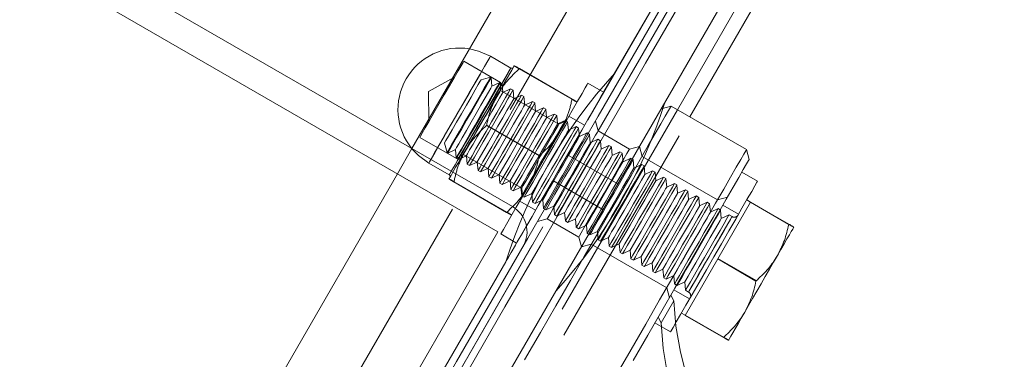
# Model space of a CAD drawing. Units: millimetres. Extents: x 377 to 619, y 96 to 402.
# Drawn here: x 525 to 530, y 240 to 242 of the extents above; entities that cross this region are included whole.
import ezdxf

# ---------------------------------------------------------------- set-up
doc = ezdxf.new("R2010")
doc.units = ezdxf.units.MM
doc.linetypes.add('HIDDEN', pattern=[1.905, 1.27, -0.635])
doc.layers.get('0').update_dxf_attribs({"lineweight": 60})

msp = doc.modelspace()

# ---------------------------------------------------------------- linework, layer by layer
at = {"color": 7, "linetype": 'Continuous', "lineweight": 15}
for p, q in [((527.0655, 241.2455), (529.8337, 246.0415)), ((523.5505, 232.9953), (530.7691, 245.5016)), ((530.2385, 244.4223), (528.5288, 241.4603)), ((528.5981, 241.4203), (530.3078, 244.3823)), ((523.8437, 243.1051), (527.6198, 240.9256)), ((527.5398, 240.787), (523.7637, 242.9666)), ((528.4942, 241.4803), (528.4395, 241.4656)), ((528.9099, 241.2403), (528.4942, 241.4803)), ((528.9246, 241.1857), (528.9099, 241.2403)), ((528.9712, 241.0664), (528.8846, 241.1164)), ((525.4458, 238.4394), (526.9855, 241.1069)), ((528.932, 240.9505), (528.9112, 240.9625)), ((528.8414, 240.7936), (528.9316, 240.9498)), ((528.9316, 240.9498), (528.932, 240.9505)), ((528.9316, 240.9498), (529.1428, 240.8279)), ((528.932, 240.9505), (528.9324, 240.9512)), ((528.9324, 240.9512), (529.1436, 240.8293)), ((528.7512, 240.6373), (528.8414, 240.7936)), ((529.171, 240.8125), (529.171, 240.8125)), ((526.0001, 238.1195), (527.5398, 240.787)), ((528.6614, 240.4818), (528.7512, 240.6373)), ((528.7512, 240.6373), (528.9624, 240.5154)), ((528.5716, 240.3262), (528.6614, 240.4818)), ((528.5099, 240.4071), (528.4932, 240.4383)), ((528.4392, 240.2847), (528.5099, 240.4071)), ((528.4392, 240.2847), (528.4225, 240.3158)), ((528.5513, 240.3389), (528.572, 240.3269)), ((528.5716, 240.3262), (528.7828, 240.2043)), ((528.8111, 240.1889), (528.8111, 240.1889))]:
    msp.add_line(p, q, dxfattribs=at)
at = {"color": 7, "linetype": 'HIDDEN', "lineweight": 0}
for p, q in [((530.1455, 245.8615), (522.927, 233.3553)), ((523.2734, 233.1553), (530.4919, 245.6616)), ((523.3427, 233.1153), (530.5612, 245.6216)), ((528.0917, 241.3431), (528.8116, 242.5903)), ((528.1224, 241.5563), (528.5823, 242.3531)), ((528.1824, 241.6603), (528.5823, 242.3531)), ((527.5531, 241.6106), (527.3506, 241.7275)), ((527.6107, 241.69), (527.4981, 241.755)), ((527.6294, 241.7023), (527.6294, 241.7023)), ((527.6568, 241.6856), (527.9476, 241.5178)), ((527.6576, 241.687), (527.9484, 241.5191)), ((527.2998, 241.6394), (527.1562, 241.5598)), ((527.4989, 241.6391), (527.4462, 241.625)), ((527.5023, 241.6371), (527.4989, 241.6391)), ((527.5064, 241.5902), (527.5023, 241.6371)), ((527.5491, 241.6101), (527.5064, 241.5902)), ((527.5625, 241.6024), (527.5491, 241.6101)), ((527.5531, 241.5662), (527.5531, 241.6106)), ((528.1224, 241.5563), (528.0358, 241.6063)), ((527.1562, 241.5598), (527.1591, 241.3956)), ((527.8751, 241.3804), (527.5531, 241.5662)), ((527.5666, 241.5555), (527.5625, 241.6024)), ((527.6093, 241.5754), (527.5666, 241.5555)), ((527.6228, 241.5676), (527.6093, 241.5754)), ((527.6269, 241.5207), (527.6228, 241.5676)), ((527.6695, 241.5406), (527.6269, 241.5207)), ((527.683, 241.5328), (527.6695, 241.5406)), ((527.6871, 241.4859), (527.683, 241.5328)), ((527.7298, 241.5058), (527.6871, 241.4859)), ((527.7432, 241.4981), (527.7298, 241.5058)), ((527.7473, 241.4512), (527.7432, 241.4981)), ((527.9758, 241.5024), (527.9758, 241.5024)), ((528.5288, 241.4603), (525.9294, 236.9567)), ((527.79, 241.4711), (527.7473, 241.4512)), ((527.8035, 241.4633), (527.79, 241.4711)), ((527.8076, 241.4164), (527.8035, 241.4633)), ((525.9986, 236.9167), (528.5981, 241.4203)), ((527.8502, 241.4363), (527.8076, 241.4164)), ((527.8637, 241.4285), (527.8502, 241.4363)), ((527.8678, 241.3816), (527.8637, 241.4285)), ((527.9105, 241.4015), (527.8678, 241.3816)), ((527.9149, 241.399), (527.8751, 241.3804)), ((527.9239, 241.3938), (527.9105, 241.4015)), ((527.9158, 241.3985), (527.9149, 241.399)), ((527.928, 241.3469), (527.9239, 241.3938)), ((528.0174, 241.3744), (527.9308, 241.4244)), ((528.0917, 241.3431), (528.0771, 241.3978)), ((527.4765, 241.3731), (527.7672, 241.2053)), ((527.4781, 241.3759), (527.7688, 241.208)), ((527.9707, 241.3668), (527.928, 241.3469)), ((527.9842, 241.359), (527.9707, 241.3668)), ((527.9883, 241.3121), (527.9842, 241.359)), ((528.2649, 241.2431), (528.0917, 241.3431)), ((527.1082, 241.3076), (527.3108, 241.1907)), ((528.0309, 241.332), (527.9883, 241.3121)), ((528.0444, 241.3242), (528.0309, 241.332)), ((528.0485, 241.2773), (528.0444, 241.3242)), ((528.0912, 241.2972), (528.0485, 241.2773)), ((528.1046, 241.2895), (528.0912, 241.2972)), ((528.1087, 241.2426), (528.1046, 241.2895)), ((526.9855, 241.1069), (527.0655, 241.2455)), ((527.2448, 241.2761), (527.2589, 241.2234)), ((527.2624, 241.2214), (527.305, 241.2413)), ((527.305, 241.2413), (527.3091, 241.1944)), ((528.1514, 241.2625), (528.1087, 241.2426)), ((528.1649, 241.2547), (528.1514, 241.2625)), ((528.169, 241.2078), (528.1649, 241.2547)), ((528.2116, 241.2277), (528.169, 241.2078)), ((528.2251, 241.2199), (528.2116, 241.2277)), ((528.3196, 241.2578), (528.2649, 241.2431)), ((528.3342, 241.2031), (528.3196, 241.2578)), ((527.2589, 241.2234), (527.2624, 241.2214)), ((527.3091, 241.1944), (527.3226, 241.1866)), ((527.3108, 241.1907), (527.3492, 241.2129)), ((527.3226, 241.1866), (527.3652, 241.2065)), ((527.3492, 241.2129), (527.6712, 241.027)), ((527.3652, 241.2065), (527.3694, 241.1597)), ((527.3828, 241.1519), (527.4255, 241.1718)), ((527.4255, 241.1718), (527.4296, 241.1249)), ((528.2005, 241.0514), (527.9233, 241.2114)), ((528.2292, 241.1731), (528.2251, 241.2199)), ((528.2719, 241.1929), (528.2292, 241.1731)), ((528.2853, 241.1852), (528.2719, 241.1929)), ((528.2894, 241.1383), (528.2853, 241.1852)), ((528.7499, 240.9632), (528.3342, 241.2031)), ((527.1582, 241.1661), (527.2708, 241.1011)), ((527.3694, 241.1597), (527.3828, 241.1519)), ((527.4296, 241.1249), (527.4431, 241.1171)), ((527.4431, 241.1171), (527.4857, 241.137)), ((527.4857, 241.137), (527.4898, 241.0901)), ((528.3321, 241.1582), (528.2894, 241.1383)), ((528.3456, 241.1504), (528.3321, 241.1582)), ((528.3497, 241.1035), (528.3456, 241.1504)), ((528.3923, 241.1234), (528.3497, 241.1035)), ((528.4058, 241.1156), (528.3923, 241.1234)), ((527.2694, 241.0788), (527.2694, 241.0788)), ((527.2977, 241.0634), (527.5884, 240.8956)), ((527.4898, 241.0901), (527.5033, 241.0823)), ((527.5033, 241.0823), (527.5459, 241.1022)), ((527.5459, 241.1022), (527.5501, 241.0554)), ((527.5635, 241.0476), (527.6062, 241.0675)), ((527.6062, 241.0675), (527.6103, 241.0206)), ((527.8416, 241.0698), (528.1187, 240.9098)), ((528.4099, 241.0688), (528.4058, 241.1156)), ((528.4526, 241.0887), (528.4099, 241.0688)), ((528.466, 241.0809), (528.4526, 241.0887)), ((528.4701, 241.034), (528.466, 241.0809)), ((527.2969, 241.062), (527.5876, 240.8942)), ((527.5501, 241.0554), (527.5635, 241.0476)), ((527.6103, 241.0206), (527.6237, 241.0128)), ((527.6237, 241.0128), (527.6664, 241.0327)), ((527.6664, 241.0327), (527.6705, 240.9858)), ((527.6712, 241.027), (527.675, 240.9832)), ((528.5128, 241.0539), (528.4701, 241.034)), ((528.5263, 241.0461), (528.5128, 241.0539)), ((528.5304, 240.9992), (528.5263, 241.0461)), ((528.573, 241.0191), (528.5304, 240.9992)), ((528.5865, 241.0114), (528.573, 241.0191)), ((528.5906, 240.9645), (528.5865, 241.0114)), ((527.6609, 240.9568), (527.7475, 240.9068)), ((527.6705, 240.9858), (527.684, 240.9781)), ((527.675, 240.9832), (527.6759, 240.9827)), ((527.684, 240.9781), (527.7266, 240.998)), ((527.7266, 240.998), (527.7307, 240.9511)), ((527.7442, 240.9433), (527.7869, 240.9632)), ((527.7869, 240.9632), (527.791, 240.9163)), ((528.6333, 240.9844), (528.5906, 240.9645)), ((528.6467, 240.9766), (528.6333, 240.9844)), ((528.6508, 240.9297), (528.6467, 240.9766)), ((528.8046, 240.9778), (528.7499, 240.9632)), ((527.7307, 240.9511), (527.7442, 240.9433)), ((527.791, 240.9163), (527.8044, 240.9085)), ((527.8044, 240.9085), (527.8471, 240.9284)), ((527.8471, 240.9284), (527.8512, 240.8815)), ((528.6935, 240.9496), (528.6508, 240.9297)), ((528.7069, 240.9418), (528.6935, 240.9496)), ((528.7111, 240.8949), (528.7069, 240.9418)), ((528.7537, 240.9148), (528.7111, 240.8949)), ((528.7672, 240.9071), (528.7537, 240.9148)), ((528.7713, 240.8602), (528.7672, 240.9071)), ((528.8662, 240.8845), (528.7796, 240.9345)), ((527.0919, 239.6109), (527.8118, 240.8581)), ((527.1018, 239.6281), (527.8118, 240.8581)), ((527.6159, 240.8788), (527.6159, 240.8788)), ((527.7571, 240.8435), (527.8118, 240.8581)), ((527.8118, 240.8581), (527.985, 240.7581)), ((527.8512, 240.8815), (527.8647, 240.8738)), ((527.8647, 240.8738), (527.9073, 240.8937)), ((527.9073, 240.8937), (527.9114, 240.8468)), ((527.9114, 240.8468), (527.9249, 240.839)), ((527.9249, 240.839), (527.9676, 240.8589)), ((527.9676, 240.8589), (527.9717, 240.812)), ((528.814, 240.8801), (528.7713, 240.8602)), ((528.8304, 240.8706), (528.814, 240.8801)), ((527.9717, 240.812), (527.9851, 240.8042)), ((527.9851, 240.8042), (528.0278, 240.8241)), ((528.0278, 240.8241), (528.0319, 240.7772)), ((527.5559, 240.7749), (527.6425, 240.7249)), ((527.985, 240.7581), (527.9996, 240.7035)), ((528.0319, 240.7772), (528.0454, 240.7695)), ((528.0454, 240.7695), (528.088, 240.7894)), ((528.088, 240.7894), (528.0921, 240.7425)), ((528.0921, 240.7425), (528.1056, 240.7347)), ((528.1056, 240.7347), (528.1483, 240.7546)), ((528.1483, 240.7546), (528.1524, 240.7077)), ((527.1226, 239.8242), (527.6425, 240.7249)), ((527.9996, 240.7035), (528.0543, 240.7181)), ((528.0543, 240.7181), (528.47, 240.4782)), ((528.1524, 240.7077), (528.1658, 240.6999)), ((528.1658, 240.6999), (528.2085, 240.7198)), ((528.2085, 240.7198), (528.2126, 240.6729)), ((528.2261, 240.6652), (528.2687, 240.6851)), ((528.2687, 240.6851), (528.2728, 240.6382)), ((528.2126, 240.6729), (528.2261, 240.6652)), ((528.2728, 240.6382), (528.2863, 240.6304)), ((528.2863, 240.6304), (528.329, 240.6503)), ((528.329, 240.6503), (528.3331, 240.6034)), ((528.7528, 240.6401), (528.964, 240.5182)), ((527.1925, 239.9453), (527.5825, 240.621)), ((528.3331, 240.6034), (528.3465, 240.5956)), ((528.3465, 240.5956), (528.3892, 240.6155)), ((528.3892, 240.6155), (528.3933, 240.5686)), ((528.4068, 240.5609), (528.4494, 240.5808)), ((528.4494, 240.5808), (528.4535, 240.5339)), ((528.3933, 240.5686), (528.4068, 240.5609)), ((528.4535, 240.5339), (528.467, 240.5261)), ((528.467, 240.5261), (528.5097, 240.546)), ((528.5097, 240.546), (528.5138, 240.4991)), ((528.47, 240.4782), (528.4846, 240.4235)), ((528.5096, 240.4669), (528.5962, 240.4169)), ((528.5138, 240.4991), (528.5272, 240.4913)), ((528.5272, 240.4913), (528.5699, 240.5112)), ((528.5699, 240.5112), (528.574, 240.4643)), ((528.574, 240.4643), (528.5905, 240.4548)), ((528.5724, 240.3276), (528.7836, 240.2057)), ((528.4047, 240.285), (528.4913, 240.235))]:
    msp.add_line(p, q, dxfattribs=at)
at = {"color": 7, "linetype": 'Continuous', "lineweight": 15, "flags": 128}
for points in [[(528.4744, 242.0861), (528.2843, 241.7568), (528.0924, 241.4244), (527.899, 241.0892), (527.7042, 240.7518), (527.5084, 240.4126), (527.3118, 240.072), (527.1147, 239.7304), (526.9173, 239.3884), (526.7199, 239.0465), (526.5228, 238.7049), (526.3262, 238.3643), (526.1304, 238.0251), (525.9356, 237.6876), (525.7422, 237.3525), (525.5503, 237.0201), (525.3602, 236.6908), (525.1723, 236.3651)], [(528.5436, 242.0461), (528.3536, 241.7168), (528.1617, 241.3844), (527.9683, 241.0493), (527.7735, 240.7118), (527.5777, 240.3726), (527.3811, 240.032), (527.184, 239.6904), (526.9866, 239.3484), (526.7892, 239.0065), (526.5921, 238.6649), (526.3955, 238.3243), (526.1997, 237.9851), (526.0049, 237.6476), (525.8115, 237.3125), (525.6196, 236.9801), (525.4295, 236.6508), (525.2416, 236.3252)], [(528.4942, 241.4803), (528.4906, 241.4741), (528.48, 241.4557), (528.4624, 241.4251), (528.4378, 241.3826), (528.4064, 241.3282), (528.3684, 241.2624), (528.324, 241.1855), (528.2735, 241.0979), (528.217, 241.0001), (528.155, 240.8926), (528.0877, 240.776), (528.0155, 240.651), (527.9389, 240.5182), (527.8581, 240.3783), (527.7738, 240.2322), (527.6863, 240.0806)], [(528.1895, 239.9922), (528.2739, 240.1384), (528.3546, 240.2782), (528.4312, 240.411), (528.5034, 240.5361), (528.5707, 240.6526), (528.6327, 240.7601), (528.6892, 240.8579), (528.7398, 240.9456), (528.7842, 241.0225), (528.8221, 241.0883), (528.8535, 241.1426), (528.8781, 241.1852), (528.8957, 241.2158), (528.9064, 241.2342), (528.9099, 241.2403)], [(528.9246, 241.1857), (528.921, 241.1795), (528.9103, 241.1609), (528.8925, 241.1301), (528.8677, 241.0872), (528.8361, 241.0324), (528.7978, 240.9661), (528.7531, 240.8887), (528.7022, 240.8004), (528.6454, 240.702), (528.5829, 240.5938), (528.5153, 240.4766), (528.4427, 240.3509), (528.3657, 240.2175), (528.2847, 240.0771)], [(528.9712, 241.0664), (528.9674, 241.0598), (528.9564, 241.0408), (528.9386, 241.0099), (528.9144, 240.9681), (528.8847, 240.9167), (528.8504, 240.8572), (528.8124, 240.7914), (528.772, 240.7213), (528.7303, 240.6491), (528.6886, 240.5769), (528.6483, 240.507), (528.6104, 240.4415), (528.5763, 240.3823), (528.5468, 240.3312), (528.523, 240.2899), (528.5188, 240.2827)], [(529.171, 240.8125), (529.1694, 240.8097), (529.1647, 240.8016), (529.157, 240.7883), (529.1465, 240.7702), (529.1334, 240.7474), (529.1178, 240.7204), (529.1, 240.6896), (529.0804, 240.6556)], [(528.9005, 240.3438), (528.9215, 240.3803), (528.9438, 240.4189), (528.9669, 240.4589), (528.9904, 240.4995), (529.0138, 240.5402), (529.037, 240.5803), (529.0593, 240.6189), (529.0804, 240.6556)], [(529.3284, 238.8845), (529.1977, 239.0067), (529.0764, 239.1348), (528.9652, 239.2679), (528.8648, 239.4052), (528.7759, 239.5457), (528.699, 239.6887), (528.6347, 239.8332), (528.5833, 239.9782), (528.5453, 240.1228), (528.5208, 240.2661), (528.5099, 240.4071)], [(528.8111, 240.1889), (528.8125, 240.1915), (528.817, 240.1993), (528.8245, 240.2122), (528.8348, 240.2301), (528.8478, 240.2526), (528.8633, 240.2794), (528.8809, 240.31), (528.9005, 240.3438)], [(529.2577, 238.7621), (529.127, 238.8842), (529.0057, 239.0123), (528.8945, 239.1454), (528.7941, 239.2827), (528.7052, 239.4233), (528.6283, 239.5662), (528.564, 239.7107), (528.5126, 239.8557), (528.4746, 240.0003), (528.4501, 240.1436), (528.4392, 240.2847)]]:
    msp.add_lwpolyline(points, dxfattribs=at)
at = {"color": 7, "linetype": 'HIDDEN', "lineweight": 0, "flags": 128}
for points in [[(527.4981, 241.755), (527.4332, 241.7839), (527.3833, 241.796)], [(527.3506, 241.7275), (527.347, 241.7212), (527.3365, 241.703), (527.3198, 241.6741), (527.2979, 241.6361), (527.272, 241.5912), (527.2436, 241.542), (527.2144, 241.4914), (527.186, 241.4423), (527.1602, 241.3976), (527.1384, 241.3599), (527.1219, 241.3313), (527.1117, 241.3135), (527.1082, 241.3076)], [(527.4981, 241.755), (527.4943, 241.7483), (527.4832, 241.7291), (527.4653, 241.6981), (527.4414, 241.6567), (527.4126, 241.6068), (527.3801, 241.5505), (527.3453, 241.4902), (527.3097, 241.4286), (527.275, 241.3685), (527.2426, 241.3123), (527.2139, 241.2627), (527.1903, 241.2216), (527.1726, 241.1911), (527.1618, 241.1723), (527.1582, 241.1661), (527.162, 241.1727), (527.1732, 241.192), (527.191, 241.223), (527.2149, 241.2643), (527.2437, 241.3143), (527.2763, 241.3706), (527.311, 241.4309), (527.3466, 241.4924), (527.3813, 241.5526), (527.4137, 241.6087), (527.4424, 241.6584), (527.466, 241.6994), (527.4837, 241.73), (527.4945, 241.7488), (527.4981, 241.755)], [(527.2708, 241.1011), (527.2744, 241.1073), (527.2852, 241.1261), (527.3029, 241.1567), (527.3265, 241.1977), (527.3552, 241.2473), (527.3876, 241.3035), (527.4223, 241.3636), (527.4579, 241.4252), (527.4927, 241.4855), (527.5252, 241.5418), (527.554, 241.5917), (527.5779, 241.6331), (527.5958, 241.6641), (527.6069, 241.6833), (527.6107, 241.69), (527.6071, 241.6838), (527.5963, 241.665), (527.5786, 241.6344), (527.555, 241.5934), (527.5263, 241.5438), (527.4939, 241.4876), (527.4592, 241.4275), (527.4236, 241.3659), (527.3888, 241.3056), (527.3563, 241.2493), (527.3275, 241.1994), (527.3036, 241.158), (527.2857, 241.127), (527.2746, 241.1078), (527.2708, 241.1011)], [(527.6294, 241.7023), (527.6277, 241.6995), (527.6231, 241.6914), (527.6154, 241.6781), (527.6049, 241.66), (527.5918, 241.6372), (527.5762, 241.6102), (527.5584, 241.5794), (527.5388, 241.5454)], [(528.1824, 241.6603), (528.1813, 241.6584), (528.1739, 241.6456), (528.1597, 241.621), (528.139, 241.5851), (528.1224, 241.5563)], [(527.4462, 241.625), (527.4423, 241.6184), (527.4313, 241.5993), (527.4139, 241.5691), (527.3915, 241.5302), (527.3656, 241.4854), (527.3382, 241.438), (527.3114, 241.3915), (527.2871, 241.3494), (527.2671, 241.3148), (527.253, 241.2903), (527.2457, 241.2776), (527.2448, 241.2761)], [(527.4989, 241.6391), (527.495, 241.6324), (527.4838, 241.613), (527.466, 241.5822), (527.4428, 241.542), (527.4155, 241.4947), (527.386, 241.4435), (527.3559, 241.3915), (527.3274, 241.342), (527.302, 241.2982), (527.2815, 241.2626), (527.2672, 241.2377), (527.2598, 241.2249), (527.2589, 241.2234)], [(527.5023, 241.6371), (527.5001, 241.6333), (527.4907, 241.617), (527.4745, 241.5889), (527.4525, 241.5508), (527.4261, 241.505), (527.3969, 241.4545), (527.3668, 241.4024), (527.3377, 241.352), (527.3114, 241.3065), (527.2896, 241.2686), (527.2736, 241.2409), (527.2644, 241.2249), (527.2624, 241.2214)], [(527.5491, 241.6101), (527.5469, 241.6063), (527.5375, 241.59), (527.5212, 241.5619), (527.4992, 241.5238), (527.4728, 241.4781), (527.4437, 241.4275), (527.4136, 241.3754), (527.3845, 241.325), (527.3582, 241.2795), (527.3364, 241.2416), (527.3203, 241.2139), (527.3112, 241.198), (527.3091, 241.1944)], [(527.5531, 241.6106), (527.5495, 241.6043), (527.539, 241.5862), (527.5223, 241.5572), (527.5004, 241.5192), (527.4745, 241.4743), (527.4461, 241.4251), (527.4169, 241.3745), (527.3885, 241.3254), (527.3627, 241.2807), (527.3409, 241.243), (527.3244, 241.2144), (527.3142, 241.1966), (527.3108, 241.1907)], [(527.5559, 240.7749), (527.5594, 240.7809), (527.5701, 240.7994), (527.5876, 240.8298), (527.6114, 240.8711), (527.6409, 240.9222), (527.6751, 240.9814), (527.7129, 241.0469), (527.7533, 241.1168), (527.7949, 241.189), (527.8366, 241.2612), (527.877, 241.3313), (527.915, 241.3971), (527.9494, 241.4566), (527.9791, 241.508), (528.0032, 241.5498), (528.021, 241.5807), (528.032, 241.5997), (528.0358, 241.6063), (528.0358, 241.6063)], [(527.5064, 241.5902), (527.5062, 241.5898), (527.5005, 241.5799), (527.4878, 241.5579), (527.469, 241.5254), (527.4455, 241.4847), (527.419, 241.4389), (527.3916, 241.3914), (527.3652, 241.3457), (527.3419, 241.3052), (527.3232, 241.2729), (527.3107, 241.2512), (527.3052, 241.2417), (527.305, 241.2413)], [(527.5625, 241.6024), (527.5603, 241.5985), (527.5509, 241.5822), (527.5347, 241.5542), (527.5127, 241.516), (527.4863, 241.4703), (527.4571, 241.4198), (527.4271, 241.3677), (527.398, 241.3172), (527.3717, 241.2717), (527.3498, 241.2338), (527.3338, 241.2061), (527.3246, 241.1902), (527.3226, 241.1866)], [(527.5531, 241.5662), (527.5492, 241.5595), (527.5381, 241.5402), (527.5205, 241.5097), (527.4977, 241.4702), (527.4715, 241.4248), (527.4438, 241.3768), (527.4166, 241.3297), (527.392, 241.2871), (527.3718, 241.2521), (527.3575, 241.2272), (527.3501, 241.2144), (527.3492, 241.2129)], [(527.5666, 241.5555), (527.5664, 241.555), (527.5607, 241.5452), (527.548, 241.5232), (527.5292, 241.4906), (527.5057, 241.4499), (527.4793, 241.4041), (527.4519, 241.3566), (527.4255, 241.3109), (527.4021, 241.2704), (527.3835, 241.2381), (527.3709, 241.2164), (527.3655, 241.2069), (527.3652, 241.2065)], [(527.6093, 241.5754), (527.6071, 241.5715), (527.5977, 241.5552), (527.5815, 241.5272), (527.5595, 241.489), (527.5331, 241.4433), (527.5039, 241.3928), (527.4738, 241.3407), (527.4447, 241.2903), (527.4184, 241.2447), (527.3966, 241.2068), (527.3806, 241.1791), (527.3714, 241.1632), (527.3694, 241.1597)], [(527.6228, 241.5676), (527.6206, 241.5638), (527.6112, 241.5475), (527.5949, 241.5194), (527.5729, 241.4813), (527.5465, 241.4355), (527.5174, 241.385), (527.4873, 241.3329), (527.4582, 241.2825), (527.4319, 241.2369), (527.4101, 241.1991), (527.394, 241.1713), (527.3849, 241.1554), (527.3828, 241.1519)], [(527.6425, 240.7249), (527.646, 240.7309), (527.6567, 240.7494), (527.6742, 240.7798), (527.698, 240.8211), (527.7275, 240.8722), (527.7617, 240.9314), (527.7995, 240.9969), (527.8399, 241.0668), (527.8815, 241.139), (527.9232, 241.2112), (527.9637, 241.2813), (528.0016, 241.3471), (528.036, 241.4066), (528.0657, 241.458), (528.0898, 241.4998), (528.1076, 241.5307), (528.1186, 241.5497), (528.1224, 241.5563), (528.1224, 241.5563)], [(527.5388, 241.5454), (527.5176, 241.5088), (527.4953, 241.4701), (527.4722, 241.4301), (527.4487, 241.3894), (527.4252, 241.3487), (527.4022, 241.3087), (527.3799, 241.2701), (527.3588, 241.2336)], [(527.6269, 241.5207), (527.6266, 241.5203), (527.6209, 241.5104), (527.6082, 241.4884), (527.5894, 241.4558), (527.5659, 241.4151), (527.5395, 241.3693), (527.5121, 241.3218), (527.4857, 241.2761), (527.4623, 241.2356), (527.4437, 241.2033), (527.4312, 241.1816), (527.4257, 241.1721), (527.4255, 241.1718)], [(527.6695, 241.5406), (527.6673, 241.5368), (527.6579, 241.5205), (527.6417, 241.4924), (527.6197, 241.4543), (527.5933, 241.4085), (527.5641, 241.358), (527.5341, 241.3059), (527.505, 241.2555), (527.4787, 241.2099), (527.4568, 241.1721), (527.4408, 241.1443), (527.4316, 241.1284), (527.4296, 241.1249)], [(527.683, 241.5328), (527.6808, 241.529), (527.6714, 241.5127), (527.6552, 241.4846), (527.6332, 241.4465), (527.6068, 241.4008), (527.5776, 241.3502), (527.5475, 241.2981), (527.5184, 241.2477), (527.4921, 241.2022), (527.4703, 241.1643), (527.4543, 241.1366), (527.4451, 241.1206), (527.4431, 241.1171)], [(527.7298, 241.5058), (527.7276, 241.502), (527.7182, 241.4857), (527.7019, 241.4576), (527.6799, 241.4195), (527.6535, 241.3738), (527.6244, 241.3232), (527.5943, 241.2711), (527.5652, 241.2207), (527.5389, 241.1752), (527.5171, 241.1373), (527.501, 241.1096), (527.4919, 241.0937), (527.4898, 241.0901)], [(527.7432, 241.4981), (527.741, 241.4942), (527.7316, 241.4779), (527.7154, 241.4499), (527.6934, 241.4117), (527.667, 241.366), (527.6378, 241.3155), (527.6078, 241.2634), (527.5787, 241.213), (527.5524, 241.1674), (527.5305, 241.1295), (527.5145, 241.1018), (527.5053, 241.0859), (527.5033, 241.0823)], [(527.6871, 241.4859), (527.6868, 241.4855), (527.6812, 241.4756), (527.6685, 241.4536), (527.6497, 241.4211), (527.6262, 241.3804), (527.5997, 241.3346), (527.5723, 241.2871), (527.5459, 241.2414), (527.5226, 241.2009), (527.5039, 241.1686), (527.4914, 241.1469), (527.4859, 241.1374), (527.4857, 241.137)], [(527.7473, 241.4512), (527.7471, 241.4507), (527.7414, 241.4409), (527.7287, 241.4189), (527.7099, 241.3863), (527.6864, 241.3456), (527.66, 241.2998), (527.6325, 241.2523), (527.6062, 241.2066), (527.5828, 241.1661), (527.5642, 241.1338), (527.5516, 241.1121), (527.5462, 241.1026), (527.5459, 241.1022)], [(527.79, 241.4711), (527.7878, 241.4672), (527.7784, 241.451), (527.7622, 241.4229), (527.7402, 241.3847), (527.7138, 241.339), (527.6846, 241.2885), (527.6545, 241.2364), (527.6254, 241.186), (527.5991, 241.1404), (527.5773, 241.1025), (527.5613, 241.0748), (527.5521, 241.0589), (527.5501, 241.0554)], [(527.8035, 241.4633), (527.8013, 241.4595), (527.7919, 241.4432), (527.7756, 241.4151), (527.7536, 241.377), (527.7272, 241.3312), (527.6981, 241.2807), (527.668, 241.2286), (527.6389, 241.1782), (527.6126, 241.1326), (527.5908, 241.0948), (527.5747, 241.067), (527.5656, 241.0511), (527.5635, 241.0476)], [(527.8076, 241.4164), (527.8073, 241.416), (527.8016, 241.4061), (527.7889, 241.3841), (527.7701, 241.3515), (527.7466, 241.3108), (527.7202, 241.265), (527.6928, 241.2175), (527.6664, 241.1718), (527.643, 241.1313), (527.6244, 241.099), (527.6119, 241.0773), (527.6064, 241.0678), (527.6062, 241.0675)], [(527.8502, 241.4363), (527.848, 241.4325), (527.8386, 241.4162), (527.8224, 241.3881), (527.8004, 241.35), (527.774, 241.3042), (527.7448, 241.2537), (527.7148, 241.2016), (527.6857, 241.1512), (527.6594, 241.1056), (527.6375, 241.0678), (527.6215, 241.04), (527.6123, 241.0241), (527.6103, 241.0206)], [(527.8637, 241.4285), (527.8615, 241.4247), (527.8521, 241.4084), (527.8359, 241.3803), (527.8139, 241.3422), (527.7875, 241.2965), (527.7583, 241.2459), (527.7282, 241.1938), (527.6991, 241.1434), (527.6728, 241.0979), (527.651, 241.06), (527.635, 241.0323), (527.6258, 241.0164), (527.6237, 241.0128)], [(527.9105, 241.4015), (527.9083, 241.3977), (527.8989, 241.3814), (527.8826, 241.3533), (527.8606, 241.3152), (527.8342, 241.2695), (527.8051, 241.2189), (527.775, 241.1668), (527.7459, 241.1164), (527.7196, 241.0709), (527.6978, 241.033), (527.6817, 241.0053), (527.6726, 240.9894), (527.6705, 240.9858)], [(527.675, 240.9832), (527.6786, 240.9896), (527.6896, 241.0086), (527.7072, 241.039), (527.7303, 241.0791), (527.7575, 241.1261), (527.787, 241.1773), (527.817, 241.2293), (527.8456, 241.2789), (527.8711, 241.323), (527.8918, 241.3588), (527.9063, 241.3841), (527.9139, 241.3972), (527.9149, 241.399)], [(527.9239, 241.3938), (527.9217, 241.3899), (527.9123, 241.3736), (527.8961, 241.3456), (527.8741, 241.3074), (527.8477, 241.2617), (527.8185, 241.2112), (527.7885, 241.1591), (527.7594, 241.1087), (527.7331, 241.0631), (527.7112, 241.0252), (527.6952, 240.9975), (527.686, 240.9816), (527.684, 240.9781)], [(527.8678, 241.3816), (527.8675, 241.3812), (527.8619, 241.3713), (527.8492, 241.3493), (527.8304, 241.3168), (527.8069, 241.2761), (527.7804, 241.2303), (527.753, 241.1828), (527.7266, 241.1371), (527.7033, 241.0966), (527.6846, 241.0643), (527.6721, 241.0426), (527.6666, 241.0331), (527.6664, 241.0327)], [(527.6712, 241.027), (527.6721, 241.0286), (527.6794, 241.0414), (527.6938, 241.0662), (527.714, 241.1013), (527.7386, 241.1439), (527.7658, 241.191), (527.7935, 241.239), (527.8197, 241.2844), (527.8425, 241.3238), (527.8601, 241.3543), (527.8712, 241.3736), (527.8751, 241.3804)], [(527.928, 241.3469), (527.9278, 241.3464), (527.9221, 241.3366), (527.9094, 241.3146), (527.8906, 241.282), (527.8671, 241.2413), (527.8407, 241.1955), (527.8132, 241.148), (527.7869, 241.1023), (527.7635, 241.0618), (527.7448, 241.0295), (527.7323, 241.0078), (527.7268, 240.9983), (527.7266, 240.998)], [(527.9707, 241.3668), (527.9685, 241.3629), (527.9591, 241.3467), (527.9429, 241.3186), (527.9209, 241.2804), (527.8945, 241.2347), (527.8653, 241.1842), (527.8352, 241.1321), (527.8061, 241.0817), (527.7798, 241.0361), (527.758, 240.9983), (527.742, 240.9705), (527.7328, 240.9546), (527.7307, 240.9511)], [(527.9842, 241.359), (527.982, 241.3552), (527.9725, 241.3389), (527.9563, 241.3108), (527.9343, 241.2727), (527.9079, 241.2269), (527.8788, 241.1764), (527.8487, 241.1243), (527.8196, 241.0739), (527.7933, 241.0283), (527.7715, 240.9905), (527.7554, 240.9627), (527.7463, 240.9468), (527.7442, 240.9433)], [(527.9517, 241.1006), (527.9829, 241.1546), (528.0125, 241.2058), (528.039, 241.2518), (528.0612, 241.2902), (528.0778, 241.3191), (528.0882, 241.337), (528.0917, 241.3431)], [(527.9883, 241.3121), (527.988, 241.3117), (527.9823, 241.3018), (527.9696, 241.2798), (527.9508, 241.2472), (527.9273, 241.2065), (527.9009, 241.1607), (527.8735, 241.1132), (527.8471, 241.0675), (527.8237, 241.027), (527.8051, 240.9947), (527.7926, 240.973), (527.7871, 240.9635), (527.7869, 240.9632)], [(528.0309, 241.332), (528.0287, 241.3282), (528.0193, 241.3119), (528.0031, 241.2838), (527.9811, 241.2457), (527.9547, 241.1999), (527.9255, 241.1494), (527.8955, 241.0973), (527.8664, 241.0469), (527.8401, 241.0013), (527.8182, 240.9635), (527.8022, 240.9357), (527.793, 240.9198), (527.791, 240.9163)], [(528.0444, 241.3242), (528.0422, 241.3204), (528.0328, 241.3041), (528.0166, 241.276), (527.9946, 241.2379), (527.9682, 241.1922), (527.939, 241.1416), (527.9089, 241.0895), (527.8798, 241.0391), (527.8535, 240.9936), (527.8317, 240.9557), (527.8157, 240.928), (527.8065, 240.9121), (527.8044, 240.9085)], [(528.0912, 241.2972), (528.089, 241.2934), (528.0795, 241.2771), (528.0633, 241.249), (528.0413, 241.2109), (528.0149, 241.1652), (527.9858, 241.1146), (527.9557, 241.0625), (527.9266, 241.0121), (527.9003, 240.9666), (527.8785, 240.9287), (527.8624, 240.901), (527.8533, 240.8851), (527.8512, 240.8815)], [(528.1046, 241.2895), (528.1024, 241.2856), (528.093, 241.2694), (528.0768, 241.2413), (528.0548, 241.2031), (528.0284, 241.1574), (527.9992, 241.1069), (527.9692, 241.0548), (527.9401, 241.0044), (527.9138, 240.9588), (527.8919, 240.9209), (527.8759, 240.8932), (527.8667, 240.8773), (527.8647, 240.8738)], [(527.0652, 241.245), (527.1007, 241.2078), (527.1582, 241.1661)], [(527.3588, 241.2336), (527.3393, 241.1998), (527.3217, 241.1692), (527.3062, 241.1425), (527.2932, 241.1199), (527.2829, 241.102), (527.2754, 241.0891), (527.2709, 241.0813), (527.2694, 241.0788)], [(528.0485, 241.2773), (528.0482, 241.2769), (528.0426, 241.2671), (528.0298, 241.245), (528.0111, 241.2125), (527.9876, 241.1718), (527.9611, 241.126), (527.9337, 241.0785), (527.9073, 241.0328), (527.884, 240.9923), (527.8653, 240.96), (527.8528, 240.9383), (527.8473, 240.9288), (527.8471, 240.9284)], [(528.1087, 241.2426), (528.1085, 241.2421), (528.1028, 241.2323), (528.0901, 241.2103), (528.0713, 241.1777), (528.0478, 241.137), (528.0214, 241.0912), (527.9939, 241.0437), (527.9676, 240.998), (527.9442, 240.9575), (527.9255, 240.9252), (527.913, 240.9035), (527.9075, 240.894), (527.9073, 240.8937)], [(528.1514, 241.2625), (528.1492, 241.2586), (528.1398, 241.2424), (528.1236, 241.2143), (528.1016, 241.1762), (528.0752, 241.1304), (528.046, 241.0799), (528.0159, 241.0278), (527.9868, 240.9774), (527.9605, 240.9318), (527.9387, 240.894), (527.9227, 240.8662), (527.9135, 240.8503), (527.9114, 240.8468)], [(528.1649, 241.2547), (528.1626, 241.2509), (528.1532, 241.2346), (528.137, 241.2065), (528.115, 241.1684), (528.0886, 241.1226), (528.0595, 241.0721), (528.0294, 241.02), (528.0003, 240.9696), (527.974, 240.924), (527.9521, 240.8862), (527.9361, 240.8584), (527.9269, 240.8425), (527.9249, 240.839)], [(528.2116, 241.2277), (528.2094, 241.2239), (528.2, 241.2076), (528.1838, 241.1795), (528.1618, 241.1414), (528.1354, 241.0956), (528.1062, 241.0451), (528.0762, 240.993), (528.0471, 240.9426), (528.0208, 240.897), (527.9989, 240.8592), (527.9829, 240.8314), (527.9737, 240.8155), (527.9717, 240.812)], [(528.2649, 241.2431), (528.2614, 241.2371), (528.2511, 241.2191), (528.2344, 241.1902), (528.2122, 241.1518), (528.1857, 241.1059), (528.1561, 241.0546), (528.125, 241.0006), (528.0938, 240.9467), (528.0642, 240.8954), (528.0377, 240.8494), (528.0155, 240.811), (527.9988, 240.7821), (527.9885, 240.7642), (527.985, 240.7581), (527.985, 240.7581)], [(528.169, 241.2078), (528.1687, 241.2074), (528.163, 241.1975), (528.1503, 241.1755), (528.1315, 241.1429), (528.108, 241.1022), (528.0816, 241.0564), (528.0542, 241.0089), (528.0278, 240.9632), (528.0044, 240.9227), (527.9858, 240.8904), (527.9733, 240.8687), (527.9678, 240.8593), (527.9676, 240.8589)], [(528.2251, 241.2199), (528.2229, 241.2161), (528.2135, 241.1998), (528.1973, 241.1717), (528.1753, 241.1336), (528.1489, 241.0879), (528.1197, 241.0373), (528.0896, 240.9852), (528.0605, 240.9348), (528.0342, 240.8893), (528.0124, 240.8514), (527.9964, 240.8237), (527.9872, 240.8078), (527.9851, 240.8042)], [(528.2292, 241.1731), (528.2289, 241.1726), (528.2233, 241.1628), (528.2105, 241.1407), (528.1917, 241.1082), (528.1683, 241.0675), (528.1418, 241.0217), (528.1144, 240.9742), (528.088, 240.9285), (528.0647, 240.888), (528.046, 240.8557), (528.0335, 240.834), (528.028, 240.8245), (528.0278, 240.8241)], [(528.2719, 241.1929), (528.2696, 241.1891), (528.2602, 241.1728), (528.244, 241.1447), (528.222, 241.1066), (528.1956, 241.0609), (528.1665, 241.0103), (528.1364, 240.9582), (528.1073, 240.9078), (528.081, 240.8623), (528.0591, 240.8244), (528.0431, 240.7967), (528.0339, 240.7808), (528.0319, 240.7772)], [(528.2853, 241.1852), (528.2831, 241.1813), (528.2737, 241.1651), (528.2575, 241.137), (528.2355, 241.0989), (528.2091, 241.0531), (528.1799, 241.0026), (528.1499, 240.9505), (528.1208, 240.9001), (528.0945, 240.8545), (528.0726, 240.8167), (528.0566, 240.7889), (528.0474, 240.773), (528.0454, 240.7695)], [(528.2894, 241.1383), (528.2892, 241.1378), (528.2835, 241.128), (528.2708, 241.106), (528.252, 241.0734), (528.2285, 241.0327), (528.2021, 240.9869), (528.1746, 240.9394), (528.1483, 240.8937), (528.1249, 240.8532), (528.1062, 240.8209), (528.0937, 240.7992), (528.0882, 240.7897), (528.088, 240.7894)], [(528.3321, 241.1582), (528.3299, 241.1544), (528.3205, 241.1381), (528.3043, 241.11), (528.2823, 241.0719), (528.2559, 241.0261), (528.2267, 240.9756), (528.1966, 240.9235), (528.1675, 240.8731), (528.1412, 240.8275), (528.1194, 240.7897), (528.1034, 240.7619), (528.0942, 240.746), (528.0921, 240.7425)], [(528.3456, 241.1504), (528.3433, 241.1466), (528.3339, 241.1303), (528.3177, 241.1022), (528.2957, 241.0641), (528.2693, 241.0183), (528.2402, 240.9678), (528.2101, 240.9157), (528.181, 240.8653), (528.1547, 240.8197), (528.1328, 240.7819), (528.1168, 240.7541), (528.1076, 240.7382), (528.1056, 240.7347)], [(528.3923, 241.1234), (528.3901, 241.1196), (528.3807, 241.1033), (528.3645, 241.0752), (528.3425, 241.0371), (528.3161, 240.9913), (528.2869, 240.9408), (528.2569, 240.8887), (528.2278, 240.8383), (528.2015, 240.7927), (528.1796, 240.7549), (528.1636, 240.7271), (528.1544, 240.7112), (528.1524, 240.7077)], [(527.8118, 240.8581), (527.8153, 240.8642), (527.8256, 240.8821), (527.8423, 240.911), (527.8645, 240.9494), (527.891, 240.9954), (527.9206, 241.0466), (527.9517, 241.1006)], [(528.3497, 241.1035), (528.3494, 241.1031), (528.3437, 241.0932), (528.331, 241.0712), (528.3122, 241.0386), (528.2887, 240.9979), (528.2623, 240.9521), (528.2349, 240.9046), (528.2085, 240.8589), (528.1851, 240.8184), (528.1665, 240.7861), (528.154, 240.7644), (528.1485, 240.755), (528.1483, 240.7546)], [(528.4058, 241.1156), (528.4036, 241.1118), (528.3942, 241.0955), (528.378, 241.0674), (528.356, 241.0293), (528.3296, 240.9836), (528.3004, 240.933), (528.2703, 240.8809), (528.2412, 240.8305), (528.2149, 240.785), (528.1931, 240.7471), (528.1771, 240.7194), (528.1679, 240.7035), (528.1658, 240.6999)], [(528.4099, 241.0688), (528.4096, 241.0683), (528.404, 241.0585), (528.3912, 241.0364), (528.3724, 241.0039), (528.349, 240.9632), (528.3225, 240.9174), (528.2951, 240.8699), (528.2687, 240.8242), (528.2453, 240.7837), (528.2267, 240.7514), (528.2142, 240.7297), (528.2087, 240.7202), (528.2085, 240.7198)], [(528.4526, 241.0887), (528.4503, 241.0848), (528.4409, 241.0685), (528.4247, 241.0404), (528.4027, 241.0023), (528.3763, 240.9566), (528.3472, 240.9061), (528.3171, 240.854), (528.288, 240.8035), (528.2617, 240.758), (528.2398, 240.7201), (528.2238, 240.6924), (528.2146, 240.6765), (528.2126, 240.6729)], [(528.466, 241.0809), (528.4638, 241.077), (528.4544, 241.0608), (528.4382, 241.0327), (528.4162, 240.9946), (528.3898, 240.9488), (528.3606, 240.8983), (528.3306, 240.8462), (528.3015, 240.7958), (528.2752, 240.7502), (528.2533, 240.7124), (528.2373, 240.6846), (528.2281, 240.6687), (528.2261, 240.6652)], [(528.4701, 241.034), (528.4699, 241.0335), (528.4642, 241.0237), (528.4515, 241.0017), (528.4327, 240.9691), (528.4092, 240.9284), (528.3828, 240.8826), (528.3553, 240.8351), (528.329, 240.7894), (528.3056, 240.7489), (528.2869, 240.7166), (528.2744, 240.6949), (528.2689, 240.6854), (528.2687, 240.6851)], [(528.5128, 241.0539), (528.5106, 241.0501), (528.5012, 241.0338), (528.485, 241.0057), (528.463, 240.9676), (528.4366, 240.9218), (528.4074, 240.8713), (528.3773, 240.8192), (528.3482, 240.7688), (528.3219, 240.7232), (528.3001, 240.6854), (528.2841, 240.6576), (528.2749, 240.6417), (528.2728, 240.6382)], [(528.5263, 241.0461), (528.524, 241.0423), (528.5146, 241.026), (528.4984, 240.9979), (528.4764, 240.9598), (528.45, 240.914), (528.4209, 240.8635), (528.3908, 240.8114), (528.3617, 240.761), (528.3354, 240.7154), (528.3135, 240.6776), (528.2975, 240.6498), (528.2883, 240.6339), (528.2863, 240.6304)], [(528.573, 241.0191), (528.5708, 241.0153), (528.5614, 240.999), (528.5452, 240.9709), (528.5232, 240.9328), (528.4968, 240.887), (528.4676, 240.8365), (528.4376, 240.7844), (528.4085, 240.734), (528.3822, 240.6884), (528.3603, 240.6506), (528.3443, 240.6228), (528.3351, 240.6069), (528.3331, 240.6034)], [(528.5865, 241.0114), (528.5843, 241.0075), (528.5749, 240.9912), (528.5587, 240.9631), (528.5367, 240.925), (528.5102, 240.8793), (528.4811, 240.8288), (528.451, 240.7766), (528.4219, 240.7262), (528.3956, 240.6807), (528.3738, 240.6428), (528.3578, 240.6151), (528.3486, 240.5992), (528.3465, 240.5956)], [(528.5304, 240.9992), (528.5301, 240.9988), (528.5244, 240.9889), (528.5117, 240.9669), (528.4929, 240.9343), (528.4694, 240.8937), (528.443, 240.8479), (528.4156, 240.8003), (528.3892, 240.7546), (528.3658, 240.7141), (528.3472, 240.6818), (528.3346, 240.6601), (528.3292, 240.6507), (528.329, 240.6503)], [(528.5906, 240.9645), (528.5903, 240.964), (528.5846, 240.9542), (528.5719, 240.9321), (528.5531, 240.8996), (528.5297, 240.8589), (528.5032, 240.8131), (528.4758, 240.7656), (528.4494, 240.7199), (528.426, 240.6794), (528.4074, 240.6471), (528.3949, 240.6254), (528.3894, 240.6159), (528.3892, 240.6155)], [(528.6333, 240.9844), (528.631, 240.9805), (528.6216, 240.9642), (528.6054, 240.9361), (528.5834, 240.898), (528.557, 240.8523), (528.5279, 240.8018), (528.4978, 240.7497), (528.4687, 240.6992), (528.4424, 240.6537), (528.4205, 240.6158), (528.4045, 240.5881), (528.3953, 240.5722), (528.3933, 240.5686)], [(528.6467, 240.9766), (528.6445, 240.9728), (528.6351, 240.9565), (528.6189, 240.9284), (528.5969, 240.8903), (528.5705, 240.8445), (528.5413, 240.794), (528.5112, 240.7419), (528.4821, 240.6915), (528.4559, 240.6459), (528.434, 240.6081), (528.418, 240.5803), (528.4088, 240.5644), (528.4068, 240.5609)], [(528.6508, 240.9297), (528.6506, 240.9292), (528.6449, 240.9194), (528.6322, 240.8974), (528.6134, 240.8648), (528.5899, 240.8241), (528.5635, 240.7783), (528.536, 240.7308), (528.5097, 240.6851), (528.4863, 240.6446), (528.4676, 240.6123), (528.4551, 240.5906), (528.4496, 240.5811), (528.4494, 240.5808)], [(528.6935, 240.9496), (528.6913, 240.9458), (528.6819, 240.9295), (528.6657, 240.9014), (528.6437, 240.8633), (528.6172, 240.8175), (528.5881, 240.767), (528.558, 240.7149), (528.5289, 240.6645), (528.5026, 240.6189), (528.4808, 240.5811), (528.4648, 240.5533), (528.4556, 240.5374), (528.4535, 240.5339)], [(528.7069, 240.9418), (528.7047, 240.938), (528.6953, 240.9217), (528.6791, 240.8936), (528.6571, 240.8555), (528.6307, 240.8097), (528.6016, 240.7592), (528.5715, 240.7071), (528.5424, 240.6567), (528.5161, 240.6111), (528.4942, 240.5733), (528.4782, 240.5455), (528.469, 240.5296), (528.467, 240.5261)], [(528.7537, 240.9148), (528.7515, 240.911), (528.7421, 240.8947), (528.7259, 240.8666), (528.7039, 240.8285), (528.6775, 240.7827), (528.6483, 240.7322), (528.6182, 240.6801), (528.5891, 240.6297), (528.5629, 240.5841), (528.541, 240.5463), (528.525, 240.5185), (528.5158, 240.5026), (528.5138, 240.4991)], [(528.7672, 240.9071), (528.765, 240.9032), (528.7556, 240.8869), (528.7394, 240.8588), (528.7174, 240.8207), (528.6909, 240.775), (528.6618, 240.7245), (528.6317, 240.6724), (528.6026, 240.6219), (528.5763, 240.5764), (528.5545, 240.5385), (528.5385, 240.5108), (528.5293, 240.4949), (528.5272, 240.4913)], [(528.7111, 240.8949), (528.7108, 240.8945), (528.7051, 240.8846), (528.6924, 240.8626), (528.6736, 240.83), (528.6501, 240.7894), (528.6237, 240.7436), (528.5963, 240.696), (528.5699, 240.6503), (528.5465, 240.6098), (528.5279, 240.5775), (528.5153, 240.5558), (528.5099, 240.5464), (528.5097, 240.546)], [(528.7713, 240.8602), (528.771, 240.8597), (528.7653, 240.8499), (528.7526, 240.8278), (528.7338, 240.7953), (528.7104, 240.7546), (528.6839, 240.7088), (528.6565, 240.6613), (528.6301, 240.6156), (528.6067, 240.5751), (528.5881, 240.5428), (528.5756, 240.5211), (528.5701, 240.5116), (528.5699, 240.5112)], [(528.814, 240.8801), (528.8117, 240.8762), (528.8023, 240.8599), (528.7861, 240.8319), (528.7641, 240.7937), (528.7377, 240.748), (528.7086, 240.6975), (528.6785, 240.6454), (528.6494, 240.5949), (528.6231, 240.5494), (528.6012, 240.5115), (528.5852, 240.4838), (528.576, 240.4679), (528.574, 240.4643)], [(528.5905, 240.4548), (528.5941, 240.4612), (528.6051, 240.4802), (528.6227, 240.5106), (528.6458, 240.5507), (528.6729, 240.5977), (528.7024, 240.6489), (528.7325, 240.7009), (528.7611, 240.7505), (528.7865, 240.7946), (528.8072, 240.8304), (528.8218, 240.8557), (528.8294, 240.8688), (528.8295, 240.869), (528.8221, 240.8563), (528.8078, 240.8313), (528.7873, 240.7958), (528.7619, 240.7519), (528.7334, 240.7024), (528.7034, 240.6504), (528.6738, 240.5992), (528.6465, 240.552), (528.6233, 240.5117), (528.6055, 240.4809), (528.5943, 240.4616), (528.5905, 240.4548)], [(527.6425, 240.7249), (527.6357, 240.7131), (527.6126, 240.673), (527.5958, 240.6439), (527.5857, 240.6264), (527.5825, 240.621)], [(528.5188, 240.2827), (528.5054, 240.2595), (528.4948, 240.241), (528.4913, 240.235)]]:
    msp.add_lwpolyline(points, dxfattribs=at)
at = {"color": 7, "linetype": 'Continuous', "lineweight": 15}
for centre, radius, start, end in [((527.3282, 241.4605), 0.34, 80.6741, 219.3395), ((527.5398, 240.787), 0.16, 330.0068, 60.0068)]:
    msp.add_arc(centre, radius, start, end, dxfattribs=at)
at = {"color": 7, "linetype": 'HIDDEN', "lineweight": 0}
for centre, radius, start, end in [((530.2512, 239.7734), 2.8, 137.6332, 162.3804), ((527.6157, 241.6987), 0.01, 240.0068, 330.0068), ((525.7909, 242.3478), 2.8, 317.6332, 342.3804), ((527.2658, 241.0924), 0.01, 330.0068, 60.0068), ((528.8424, 240.8913), 0.024, 240.0068, 330.0068), ((528.5785, 240.4341), 0.024, 330.0068, 60.0068)]:
    msp.add_arc(centre, radius, start, end, dxfattribs=at)
for points, knots in [([(527.5388, 241.5454), (527.541, 241.5491), (527.5574, 241.577), (527.594, 241.6264), (527.6358, 241.6657), (527.6568, 241.6856)], [0, 0, 0, 0, 0.07008, 0.530786, 1, 1, 1, 1]), ([(527.6568, 241.6856), (527.6458, 241.6922), (527.631, 241.701), (527.6297, 241.7021), (527.6294, 241.7023)], [0, 0, 0, 0, 0.7459162, 1, 1, 1, 1]), ([(527.6294, 241.7023), (527.6327, 241.7006), (527.6372, 241.6984), (527.6537, 241.6892), (527.6576, 241.687)], [0, 0, 0, 0, 0.760805, 1, 1, 1, 1]), ([(527.4765, 241.3731), (527.4833, 241.403), (527.4972, 241.4632), (527.5248, 241.5179), (527.5388, 241.5454)], [0, 0, 0, 0, 0.495456, 1, 1, 1, 1]), ([(527.9476, 241.5178), (527.9407, 241.4879), (527.9268, 241.4276), (527.8992, 241.373), (527.8852, 241.3455)], [0, 0, 0, 0, 0.4954617, 1, 1, 1, 1]), ([(527.9758, 241.5024), (527.9754, 241.5025), (527.9738, 241.5031), (527.9588, 241.5115), (527.9476, 241.5178)], [0, 0, 0, 0, 0.254083, 1, 1, 1, 1]), ([(527.9484, 241.5191), (527.9522, 241.5168), (527.9685, 241.5072), (527.9726, 241.5044), (527.9758, 241.5024)], [0, 0, 0, 0, 0.239194, 1, 1, 1, 1]), ([(527.3588, 241.2336), (527.361, 241.2373), (527.3774, 241.2651), (527.4138, 241.3142), (527.4555, 241.3533), (527.4765, 241.3731)], [0, 0, 0, 0, 0.0700924, 0.5307803, 1, 1, 1, 1]), ([(527.8852, 241.3455), (527.8831, 241.3418), (527.8666, 241.3139), (527.83, 241.2645), (527.7883, 241.2251), (527.7672, 241.2053)], [0, 0, 0, 0, 0.07009, 0.530792, 1, 1, 1, 1]), ([(527.2969, 241.062), (527.3037, 241.0918), (527.3174, 241.1518), (527.3449, 241.2062), (527.3588, 241.2336)], [0, 0, 0, 0, 0.495453, 1, 1, 1, 1]), ([(527.7672, 241.2053), (527.7604, 241.1755), (527.7467, 241.1155), (527.7192, 241.0611), (527.7053, 241.0337)], [0, 0, 0, 0, 0.495464, 1, 1, 1, 1]), ([(527.2969, 241.062), (527.2859, 241.0686), (527.2711, 241.0774), (527.2698, 241.0785), (527.2694, 241.0788)], [0, 0, 0, 0, 0.7459162, 1, 1, 1, 1]), ([(527.2694, 241.0788), (527.2728, 241.0771), (527.2773, 241.0748), (527.2938, 241.0656), (527.2977, 241.0634)], [0, 0, 0, 0, 0.760805, 1, 1, 1, 1]), ([(527.7053, 241.0337), (527.7031, 241.03), (527.6867, 241.0022), (527.6503, 240.9531), (527.6086, 240.9139), (527.5876, 240.8942)], [0, 0, 0, 0, 0.070088, 0.530789, 1, 1, 1, 1]), ([(527.6159, 240.8788), (527.6155, 240.879), (527.6139, 240.8796), (527.5989, 240.8879), (527.5876, 240.8942)], [0, 0, 0, 0, 0.254084, 1, 1, 1, 1]), ([(527.5884, 240.8956), (527.5923, 240.8933), (527.6086, 240.8836), (527.6127, 240.8809), (527.6159, 240.8788)], [0, 0, 0, 0, 0.239196, 1, 1, 1, 1]), ([(528.8111, 240.1889), (528.8076, 240.1912), (528.8032, 240.1941), (528.7868, 240.2038), (528.7836, 240.2057)], [0, 0, 0, 0, 0.803656, 1, 1, 1, 1])]:
    msp.add_open_spline(points, degree=3, knots=knots, dxfattribs=at)
at = {"color": 7, "linetype": 'Continuous', "lineweight": 15}
for points, knots in [([(529.1428, 240.8279), (529.1359, 240.798), (529.122, 240.7378), (529.0944, 240.6831), (529.0804, 240.6556)], [0, 0, 0, 0, 0.4954573, 1, 1, 1, 1]), ([(529.171, 240.8125), (529.1707, 240.8126), (529.1693, 240.8131), (529.1544, 240.8214), (529.1428, 240.8279)], [0, 0, 0, 0, 0.220354, 1, 1, 1, 1]), ([(529.1436, 240.8293), (529.1468, 240.8274), (529.1631, 240.8177), (529.1675, 240.8148), (529.171, 240.8125)], [0, 0, 0, 0, 0.196344, 1, 1, 1, 1]), ([(529.0804, 240.6556), (529.0783, 240.6519), (529.0618, 240.624), (529.0252, 240.5746), (528.9835, 240.5353), (528.9624, 240.5154)], [0, 0, 0, 0, 0.070091, 0.530788, 1, 1, 1, 1]), ([(528.9624, 240.5154), (528.9556, 240.4857), (528.9419, 240.4256), (528.9144, 240.3712), (528.9005, 240.3438)], [0, 0, 0, 0, 0.495469, 1, 1, 1, 1]), ([(528.9005, 240.3438), (528.8983, 240.3401), (528.8819, 240.3124), (528.8455, 240.2632), (528.8038, 240.2241), (528.7828, 240.2043)], [0, 0, 0, 0, 0.070093, 0.530788, 1, 1, 1, 1]), ([(528.7828, 240.2043), (528.7945, 240.1979), (528.8094, 240.1896), (528.8108, 240.1891), (528.8111, 240.1889)], [0, 0, 0, 0, 0.779646, 1, 1, 1, 1])]:
    msp.add_open_spline(points, degree=3, knots=knots, dxfattribs=at)

doc.saveas('drawing.dxf')
